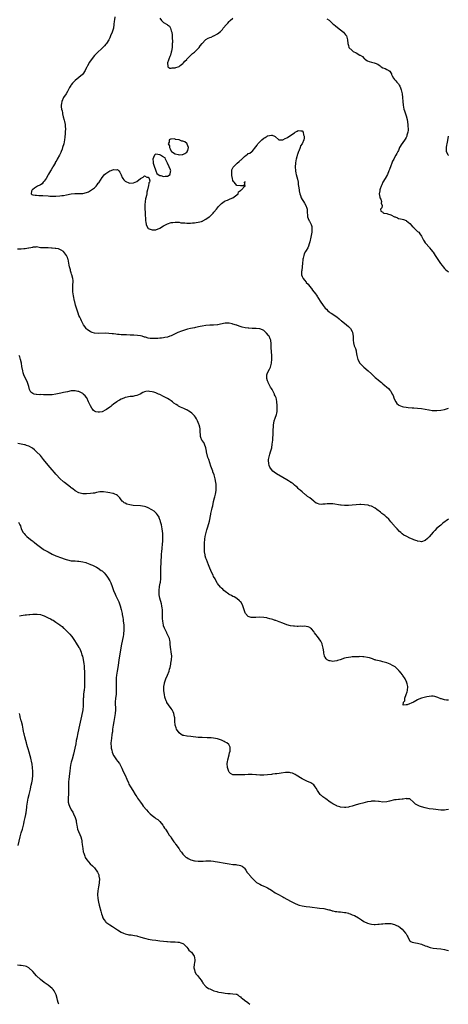
# Model space of a CAD drawing. Units: inches. Extents: x 2601000 to 2604000, y 1494000 to 1497000.
# Drawn here: x 2603288 to 2603511, y 1494000 to 1494511 of the extents above; entities that cross this region are included whole.
import ezdxf

# ---------------------------------------------------------------- set-up
doc = ezdxf.new("R2010")
doc.units = ezdxf.units.IN
doc.header["$MEASUREMENT"] = 0
doc.layers.add('LD26011494_10ft', color=254, linetype='Continuous')

msp = doc.modelspace()

# ---------------------------------------------------------------- linework, layer by layer
at = {"layer": 'LD26011494_10ft'}
for points, elevation in [([(2603337.63, 1494513), (2603337.43, 1494511.43), (2603337.36, 1494510.64), (2603337.19, 1494509), (2603336.89, 1494507), (2603336.47, 1494505.53), (2603336.29, 1494505), (2603335.47, 1494503), (2603335, 1494502.04), (2603334.45, 1494501), (2603333.24, 1494499), (2603333, 1494498.69), (2603332.2, 1494497.8), (2603331.45, 1494497), (2603328.07, 1494493.93), (2603327, 1494492.78), (2603325.33, 1494490.67), (2603324.55, 1494489.45), (2603323.49, 1494487.49), (2603323.13, 1494486.87), (2603323, 1494486.55), (2603322.16, 1494485), (2603321, 1494483.19), (2603320.83, 1494483), (2603319, 1494481.44), (2603317, 1494479.88), (2603316.12, 1494479), (2603315.58, 1494478.42), (2603315, 1494477.56), (2603314.76, 1494477.24), (2603314.17, 1494476.17), (2603313, 1494474.12), (2603312.29, 1494473), (2603310.97, 1494471), (2603310.05, 1494469), (2603309.93, 1494467.93), (2603309.78, 1494467), (2603309.82, 1494466.18), (2603309.97, 1494465), (2603310.19, 1494464.19), (2603310.37, 1494463), (2603310.52, 1494462.52), (2603310.85, 1494461), (2603311.29, 1494459.29), (2603311.47, 1494458.53), (2603311.79, 1494457), (2603311.86, 1494455.86), (2603311.96, 1494455), (2603311.89, 1494453), (2603311.8, 1494451.8), (2603311.7, 1494451), (2603311.59, 1494450.41), (2603311.44, 1494449), (2603311.06, 1494447), (2603310.5, 1494445), (2603310.25, 1494444.25), (2603309.79, 1494443), (2603309.53, 1494442.47), (2603308.87, 1494441), (2603307.75, 1494439), (2603307.46, 1494438.54), (2603307, 1494437.75), (2603306.71, 1494437.29), (2603306.56, 1494437), (2603305.39, 1494435), (2603305.27, 1494434.73), (2603304.52, 1494433.48), (2603304.22, 1494433), (2603303.14, 1494431.14), (2603303.05, 1494430.95), (2603301.9, 1494429), (2603301, 1494427.6), (2603300.41, 1494427), (2603299.83, 1494426.17), (2603299, 1494425.73), (2603298.59, 1494425.41), (2603297.52, 1494425), (2603297, 1494424.63), (2603295.9, 1494423.9), (2603295, 1494423.23), (2603294.72, 1494423), (2603294.4, 1494422.4), (2603294.17, 1494421), (2603294.59, 1494420.59), (2603295, 1494420.55), (2603296.23, 1494420.23), (2603297, 1494420.24), (2603298.2, 1494420.2), (2603300.18, 1494420.18), (2603303, 1494419.95), (2603303.85, 1494419.85), (2603305.77, 1494419.77), (2603307, 1494419.8), (2603309, 1494419.93), (2603310.1, 1494420.1), (2603311, 1494420.21), (2603312.53, 1494420.53), (2603315, 1494420.99), (2603316.87, 1494421.13), (2603319, 1494421.11), (2603321, 1494421.24), (2603323, 1494421.75), (2603323.9, 1494422.1), (2603325, 1494422.68), (2603325.5, 1494423), (2603327, 1494424.16), (2603327.88, 1494425), (2603328.4, 1494425.6), (2603329, 1494426.46), (2603329.28, 1494426.72), (2603331, 1494429.56), (2603331.69, 1494430.31), (2603332.26, 1494431), (2603333, 1494431.6), (2603335, 1494432.93), (2603335.15, 1494433), (2603336.55, 1494433.45), (2603337, 1494433.71), (2603338.48, 1494433.52), (2603339, 1494433.58), (2603339.72, 1494433), (2603340.26, 1494432.26), (2603341, 1494430.79), (2603341.5, 1494429.5), (2603341.83, 1494429), (2603342.25, 1494428.25), (2603343, 1494427.63), (2603343.37, 1494427.37), (2603345, 1494426.64), (2603345.38, 1494426.62), (2603347.32, 1494426.68), (2603349, 1494427.48), (2603351, 1494429), (2603352.4, 1494429.6), (2603353, 1494430.34), (2603354.27, 1494429.73), (2603355, 1494429.64), (2603355.5, 1494429), (2603355.79, 1494427.79), (2603355.6, 1494427), (2603355.37, 1494426.63), (2603355.11, 1494425), (2603355, 1494424.62), (2603354.62, 1494423), (2603354.22, 1494421.78), (2603354.2, 1494421), (2603354.14, 1494420.14), (2603353.8, 1494419), (2603353.59, 1494418.41), (2603353.44, 1494417), (2603353.3, 1494415.3), (2603353.24, 1494415), (2603353.23, 1494414.77), (2603353.27, 1494413), (2603353.37, 1494411.41), (2603353.42, 1494410.58), (2603353.5, 1494407.5), (2603353.55, 1494407), (2603353.72, 1494406.28), (2603353.89, 1494405), (2603354.19, 1494404.19), (2603355.03, 1494403.03), (2603357, 1494402.22), (2603357.69, 1494402.31), (2603359, 1494402.31), (2603361, 1494403.08), (2603363, 1494404.33), (2603364.68, 1494405.32), (2603365, 1494405.47), (2603367, 1494406.11), (2603367.85, 1494406.15), (2603369, 1494406.31), (2603369.79, 1494406.21), (2603371, 1494406.21), (2603371.99, 1494406.01), (2603373.95, 1494405.95), (2603375, 1494405.76), (2603376.23, 1494405.77), (2603377, 1494405.73), (2603378.06, 1494405.94), (2603379, 1494405.91), (2603379.83, 1494406.17), (2603381, 1494406.24), (2603382.69, 1494406.69), (2603383, 1494406.81), (2603383.12, 1494406.88), (2603383.4, 1494407), (2603385, 1494407.81), (2603386.73, 1494409), (2603387, 1494409.24), (2603387.87, 1494410.13), (2603388.81, 1494411), (2603389.15, 1494411.41), (2603390.51, 1494413), (2603391, 1494413.73), (2603391.57, 1494414.43), (2603393, 1494415.98), (2603394.52, 1494417), (2603395, 1494417.3), (2603396.21, 1494417.79), (2603397.55, 1494418.45), (2603398.94, 1494419), (2603401, 1494420.56), (2603401.68, 1494421), (2603401.99, 1494422.01), (2603403, 1494422.74), (2603403.11, 1494422.89), (2603403.42, 1494423), (2603405, 1494424.8), (2603405.31, 1494425), (2603405.01, 1494426.99), (2603405.08, 1494427), (2603405.31, 1494427.31), (2603404.99, 1494427), (2603404.81, 1494425.19), (2603403, 1494425.15), (2603402.9, 1494425.1), (2603401, 1494425.38), (2603399.62, 1494427), (2603399.35, 1494427.35), (2603399, 1494427.89), (2603398.71, 1494429), (2603398.49, 1494430.49), (2603398.38, 1494431), (2603398.43, 1494432.43), (2603398.38, 1494433), (2603398.51, 1494433.49), (2603399, 1494434.58), (2603399.16, 1494434.84), (2603399.24, 1494435), (2603401.24, 1494437), (2603402.23, 1494437.77), (2603403, 1494438.49), (2603403.35, 1494438.65), (2603403.65, 1494439), (2603405, 1494440.4), (2603405.85, 1494441), (2603406.51, 1494441.49), (2603407, 1494441.95), (2603407.87, 1494442.13), (2603408.9, 1494443), (2603409, 1494443.05), (2603411, 1494445.38), (2603411.65, 1494446.35), (2603411.98, 1494447), (2603413, 1494448.06), (2603413.96, 1494449), (2603415, 1494449.85), (2603415.78, 1494450.22), (2603416.79, 1494451), (2603417, 1494451.1), (2603419, 1494451.43), (2603419.4, 1494451.4), (2603420.57, 1494451), (2603421, 1494450.7), (2603422.93, 1494449), (2603422.96, 1494448.96), (2603425, 1494449), (2603426.22, 1494449.78), (2603427, 1494450.1), (2603427.57, 1494450.43), (2603429, 1494451.34), (2603430.22, 1494452.22), (2603431, 1494452.73), (2603431.29, 1494453), (2603432.48, 1494453.52), (2603433, 1494453.84), (2603434.29, 1494453.71), (2603435, 1494453.67), (2603435.53, 1494453), (2603435.63, 1494451.63), (2603435.96, 1494451), (2603436.07, 1494449.93), (2603435.81, 1494449), (2603434.96, 1494447), (2603434.13, 1494445.87), (2603433.98, 1494445), (2603433.24, 1494443.24), (2603433.08, 1494442.92), (2603432.49, 1494441.51), (2603432.35, 1494441), (2603432.19, 1494440.19), (2603431.88, 1494439), (2603431.76, 1494438.24), (2603431.6, 1494437), (2603431.44, 1494435), (2603431.55, 1494433), (2603431.79, 1494431.79), (2603431.93, 1494431), (2603432.19, 1494429.81), (2603432.54, 1494428.54), (2603432.84, 1494427), (2603433, 1494425.87), (2603433.14, 1494425), (2603433.36, 1494423), (2603433.47, 1494422.53), (2603433.76, 1494421), (2603434.09, 1494420.09), (2603434.55, 1494419), (2603435, 1494418.11), (2603435.68, 1494417), (2603436.2, 1494416.2), (2603436.89, 1494415), (2603437.49, 1494413.49), (2603437.57, 1494413), (2603437.66, 1494411.66), (2603437.66, 1494411.41), (2603437.67, 1494411), (2603437.75, 1494410.24), (2603437.82, 1494409), (2603438.15, 1494408.15), (2603438.64, 1494407), (2603438.8, 1494406.8), (2603439, 1494406.49), (2603439.61, 1494405), (2603439.97, 1494403.97), (2603440.03, 1494403), (2603439.94, 1494402.06), (2603439.97, 1494401), (2603439.53, 1494398.47), (2603439, 1494396.07), (2603438.71, 1494395), (2603438.23, 1494393.77), (2603437.87, 1494393), (2603437, 1494391.49), (2603436.69, 1494391), (2603436.11, 1494389.89), (2603435.81, 1494389), (2603435.54, 1494387.54), (2603435.39, 1494387), (2603435.34, 1494386.66), (2603435.21, 1494385), (2603435, 1494383), (2603434.77, 1494381.23), (2603434.68, 1494380.68), (2603434.68, 1494379), (2603435, 1494378.13), (2603435.5, 1494377), (2603436.22, 1494376.22), (2603437, 1494375.16), (2603437.08, 1494375.08), (2603437.12, 1494375), (2603438.08, 1494374.08), (2603438.83, 1494373), (2603439.86, 1494371.86), (2603440.42, 1494371), (2603441.95, 1494369), (2603442.4, 1494368.4), (2603443, 1494367.47), (2603443.2, 1494367.2), (2603444.74, 1494364.74), (2603445.55, 1494363.55), (2603445.93, 1494363), (2603447, 1494361.64), (2603447.59, 1494361), (2603448.29, 1494360.29), (2603449, 1494359.72), (2603449.43, 1494359.43), (2603450.12, 1494359), (2603453.04, 1494357.04), (2603454.15, 1494356.15), (2603455, 1494355.36), (2603455.22, 1494355.22), (2603455.51, 1494355), (2603457, 1494353.77), (2603458.03, 1494353), (2603459, 1494352.04), (2603459.57, 1494351.57), (2603460.12, 1494351), (2603461, 1494349.51), (2603461.18, 1494349.18), (2603461.23, 1494349), (2603461.5, 1494347), (2603461.57, 1494346.43), (2603461.57, 1494345), (2603461.68, 1494343.68), (2603462.1, 1494342.1), (2603462.65, 1494340.65), (2603463, 1494339.48), (2603463.12, 1494339), (2603463.47, 1494337), (2603463.92, 1494335), (2603464.96, 1494333), (2603465.92, 1494331.92), (2603467, 1494330.99), (2603469.37, 1494329), (2603471, 1494327.44), (2603471.49, 1494327), (2603473, 1494325.57), (2603473.66, 1494325), (2603474.41, 1494324.41), (2603475.55, 1494323.55), (2603476.16, 1494323), (2603477, 1494322.36), (2603479.87, 1494319.86), (2603480.57, 1494319), (2603481, 1494318.43), (2603481.84, 1494317), (2603482.21, 1494316.21), (2603482.64, 1494315), (2603483, 1494314.08), (2603483.6, 1494313), (2603484.15, 1494312.15), (2603485, 1494311.31), (2603485.19, 1494311.19), (2603487, 1494310.46), (2603487.62, 1494310.38), (2603489, 1494310.17), (2603490.04, 1494310.04), (2603492.08, 1494309.92), (2603493, 1494309.81), (2603495, 1494309.63), (2603497, 1494309.42), (2603499, 1494309.18), (2603500.85, 1494308.85), (2603501, 1494308.85), (2603502.52, 1494308.52), (2603503, 1494308.51), (2603504.37, 1494308.37), (2603505, 1494308.38), (2603507, 1494308.58), (2603508.95, 1494309.05), (2603511, 1494309.7)], 9480), ([(2603361, 1494512.25), (2603361.95, 1494511), (2603363, 1494509.93), (2603364.89, 1494508.89), (2603365, 1494508.77), (2603366.04, 1494508.04), (2603366.56, 1494507), (2603367, 1494505.65), (2603367.19, 1494505), (2603367.41, 1494503.41), (2603367.42, 1494503), (2603367.39, 1494502.61), (2603367.55, 1494499.55), (2603367.48, 1494499), (2603367.41, 1494498.59), (2603367.4, 1494497), (2603367.16, 1494495.16), (2603367, 1494494.55), (2603366.53, 1494493), (2603366.25, 1494492.25), (2603365.74, 1494491), (2603365.59, 1494490.41), (2603365.01, 1494489), (2603365.11, 1494487.11), (2603365.19, 1494487), (2603366.3, 1494486.3), (2603367, 1494486.31), (2603367.52, 1494486.48), (2603369, 1494486.42), (2603369.37, 1494486.63), (2603370.57, 1494487), (2603371, 1494487.21), (2603371.62, 1494487.62), (2603373, 1494488.64), (2603373.41, 1494489), (2603374.06, 1494489.94), (2603375, 1494490.72), (2603375.12, 1494490.88), (2603378.04, 1494493.96), (2603379, 1494494.58), (2603379.21, 1494494.79), (2603379.47, 1494495), (2603381, 1494496.5), (2603381.49, 1494497), (2603382.07, 1494497.93), (2603383, 1494499.16), (2603384.73, 1494501), (2603384.87, 1494501.13), (2603386.2, 1494501.8), (2603387, 1494502.19), (2603387.62, 1494502.38), (2603389, 1494503.05), (2603389.14, 1494503.14), (2603391, 1494504.11), (2603392.61, 1494505.39), (2603393, 1494505.87), (2603393.57, 1494506.43), (2603393.92, 1494507), (2603395.64, 1494509), (2603396.32, 1494509.68), (2603397, 1494510.45), (2603397.55, 1494511), (2603399, 1494512.29)], 9470), ([(2603447.87, 1494511.87), (2603449, 1494511.15), (2603449.18, 1494511), (2603450.09, 1494510.09), (2603451, 1494509.35), (2603451.39, 1494509), (2603452.27, 1494508.27), (2603453.41, 1494507.41), (2603455, 1494506.11), (2603456.43, 1494505), (2603457, 1494504.25), (2603457.59, 1494503.59), (2603458.02, 1494503), (2603458.63, 1494501), (2603458.78, 1494499), (2603459, 1494498.07), (2603459.32, 1494497), (2603461, 1494495.4), (2603461.51, 1494495), (2603463, 1494494.3), (2603465, 1494493.1), (2603465.13, 1494493), (2603466.27, 1494492.27), (2603467, 1494491.5), (2603467.31, 1494491.31), (2603467.59, 1494491), (2603469, 1494490.05), (2603469.82, 1494489.82), (2603471, 1494489.39), (2603472.38, 1494489), (2603472.88, 1494488.88), (2603474.32, 1494488.32), (2603475, 1494487.79), (2603475.56, 1494487.56), (2603476.1, 1494487), (2603477, 1494486.49), (2603478.17, 1494486.17), (2603479, 1494485.58), (2603479.96, 1494485), (2603480.64, 1494484.64), (2603481, 1494483.86), (2603481.4, 1494483.4), (2603481.38, 1494483), (2603481.69, 1494482.31), (2603482.39, 1494481), (2603483, 1494480.33), (2603483.71, 1494479.71), (2603484.22, 1494479), (2603485, 1494478.12), (2603485.49, 1494477.49), (2603485.67, 1494477), (2603486.12, 1494476.12), (2603486.47, 1494475), (2603486.95, 1494473), (2603487.18, 1494471), (2603487.32, 1494469), (2603487.54, 1494467), (2603487.88, 1494465), (2603488.16, 1494464.16), (2603488.44, 1494463), (2603489, 1494461.43), (2603489.52, 1494459.52), (2603489.94, 1494457), (2603489.96, 1494455.96), (2603490.05, 1494455), (2603490.01, 1494453.99), (2603489.88, 1494453), (2603489.44, 1494451.44), (2603489.36, 1494451), (2603489, 1494450.19), (2603488.6, 1494449.4), (2603487, 1494447.16), (2603486.86, 1494447), (2603485.5, 1494445), (2603485, 1494443.45), (2603484.78, 1494443), (2603484.14, 1494441.86), (2603483.73, 1494441), (2603483, 1494439.86), (2603482.59, 1494439), (2603482, 1494438), (2603481.68, 1494437), (2603481, 1494435.46), (2603480.33, 1494433.67), (2603480.1, 1494433), (2603479.28, 1494431), (2603478.08, 1494429), (2603476.97, 1494427), (2603476.41, 1494425.59), (2603476.12, 1494425), (2603475.55, 1494423.55), (2603475.39, 1494423), (2603475.39, 1494422.61), (2603475.07, 1494421), (2603475.29, 1494419.29), (2603475.42, 1494419), (2603475.83, 1494418.17), (2603476.19, 1494417), (2603476.13, 1494416.13), (2603476.58, 1494415), (2603476.35, 1494413.65), (2603475.69, 1494413), (2603475.92, 1494411.92), (2603476.96, 1494411.41), (2603477, 1494411.39), (2603477.15, 1494411.15), (2603477.49, 1494411), (2603479, 1494410.76), (2603479.34, 1494410.66), (2603481, 1494410.04), (2603483, 1494409.12), (2603483.36, 1494409), (2603484.53, 1494408.53), (2603485, 1494408.22), (2603486.09, 1494408.09), (2603487, 1494407.75), (2603487.6, 1494407.6), (2603489, 1494407.18), (2603489.19, 1494407), (2603491, 1494405.61), (2603492.14, 1494404.14), (2603493, 1494403.45), (2603493.21, 1494403.21), (2603493.43, 1494403), (2603495, 1494401.51), (2603495.56, 1494401), (2603496.18, 1494400.18), (2603496.95, 1494399), (2603498.03, 1494397), (2603498.34, 1494396.34), (2603499, 1494395.62), (2603499.26, 1494395.26), (2603501, 1494393.32), (2603501.24, 1494393), (2603501.97, 1494391.97), (2603502.73, 1494391), (2603503, 1494390.63), (2603504.05, 1494389), (2603504.4, 1494388.4), (2603506.15, 1494385.85), (2603506.83, 1494384.83), (2603507.69, 1494383.69), (2603508.27, 1494383), (2603509, 1494382.18), (2603509.58, 1494381.58), (2603510.33, 1494381), (2603510.69, 1494380.69), (2603511, 1494380.54)], 9470), ([(2603511, 1494440.84), (2603510.88, 1494441), (2603510.03, 1494443), (2603510.03, 1494444.03), (2603509.98, 1494445), (2603510.22, 1494446.22), (2603510.33, 1494447), (2603510.66, 1494448.66), (2603510.99, 1494451)], 9460), ([(2603511, 1494252.07), (2603508.14, 1494249.86), (2603507, 1494248.96), (2603505, 1494247.26), (2603503.87, 1494246.13), (2603503, 1494245.21), (2603501, 1494242.88), (2603500.08, 1494241.92), (2603499, 1494240.99), (2603497, 1494240.3), (2603496.35, 1494240.35), (2603495, 1494240.64), (2603494.69, 1494240.69), (2603494.14, 1494241), (2603493, 1494241.35), (2603492.34, 1494241.66), (2603491, 1494242.1), (2603489.35, 1494243), (2603489.1, 1494243.1), (2603489, 1494243.16), (2603487.76, 1494243.76), (2603487, 1494244.42), (2603486.67, 1494244.67), (2603486.32, 1494245), (2603485.58, 1494245.58), (2603484.32, 1494247), (2603483, 1494248.38), (2603482.74, 1494248.75), (2603482.54, 1494249), (2603481, 1494250.7), (2603479.95, 1494251.95), (2603478.8, 1494253), (2603477.9, 1494253.9), (2603477, 1494254.62), (2603476.46, 1494255), (2603475.68, 1494255.68), (2603475, 1494256.23), (2603474.53, 1494256.53), (2603473.87, 1494257), (2603473, 1494257.68), (2603471, 1494258.73), (2603470.05, 1494259), (2603469.21, 1494259.21), (2603467.45, 1494259.45), (2603465.57, 1494259.57), (2603465, 1494259.59), (2603463, 1494259.53), (2603461, 1494259.3), (2603459, 1494259.11), (2603457.14, 1494259.14), (2603457, 1494259.13), (2603455.33, 1494259.33), (2603455, 1494259.34), (2603451, 1494259.89), (2603449.98, 1494259.98), (2603449, 1494260.01), (2603447.97, 1494259.97), (2603447, 1494259.84), (2603445.78, 1494259.78), (2603445, 1494259.69), (2603443.86, 1494259.86), (2603443, 1494260.09), (2603442.32, 1494260.32), (2603441.47, 1494261), (2603441, 1494261.31), (2603439, 1494263), (2603437.75, 1494263.75), (2603437, 1494264.55), (2603436.71, 1494264.71), (2603435, 1494266.16), (2603433.96, 1494267), (2603433.49, 1494267.49), (2603433, 1494267.96), (2603432.5, 1494268.5), (2603431.85, 1494269), (2603431, 1494269.7), (2603430.33, 1494270.33), (2603429.28, 1494271), (2603429.12, 1494271.12), (2603429, 1494271.18), (2603427.95, 1494271.94), (2603427, 1494272.5), (2603425, 1494273.71), (2603421.63, 1494275.63), (2603420.42, 1494276.42), (2603419.8, 1494277), (2603419, 1494277.78), (2603418.25, 1494279), (2603417.86, 1494279.86), (2603417.61, 1494281), (2603417.58, 1494282.42), (2603417.52, 1494283), (2603417.63, 1494283.63), (2603417.94, 1494285), (2603418.25, 1494285.75), (2603418.61, 1494287), (2603419.16, 1494289), (2603419.49, 1494291), (2603419.68, 1494293), (2603419.74, 1494294.26), (2603419.85, 1494295.85), (2603419.87, 1494297), (2603419.85, 1494298.15), (2603420.12, 1494300.12), (2603420.1, 1494301), (2603420.19, 1494301.81), (2603420.42, 1494303), (2603421, 1494304.47), (2603421.7, 1494306.3), (2603421.89, 1494307), (2603421.97, 1494307.97), (2603422.09, 1494309), (2603421.98, 1494311), (2603421.84, 1494313), (2603421.58, 1494314.42), (2603421.45, 1494315), (2603421, 1494316.03), (2603420.65, 1494316.65), (2603420.54, 1494317), (2603420.08, 1494317.92), (2603419.5, 1494319), (2603419.36, 1494319.36), (2603419, 1494319.94), (2603418.62, 1494320.62), (2603417.33, 1494323), (2603417.25, 1494323.25), (2603417, 1494323.86), (2603416.62, 1494325), (2603416.59, 1494325.41), (2603416.63, 1494327), (2603417, 1494327.94), (2603418.02, 1494329.98), (2603418.51, 1494331), (2603418.98, 1494333), (2603419, 1494333.17), (2603419.16, 1494335), (2603419.19, 1494337), (2603418.88, 1494341), (2603418.88, 1494343), (2603418.65, 1494345), (2603418.36, 1494345.64), (2603417.79, 1494347), (2603417.46, 1494347.46), (2603416.54, 1494348.54), (2603416.11, 1494349), (2603415, 1494349.98), (2603414.38, 1494350.38), (2603413, 1494350.9), (2603411.07, 1494351.07), (2603409, 1494351.09), (2603407.22, 1494351.22), (2603407, 1494351.23), (2603405.46, 1494351.46), (2603403.82, 1494351.82), (2603402.3, 1494352.3), (2603401, 1494352.73), (2603400.81, 1494352.81), (2603399, 1494353.35), (2603398.56, 1494353.44), (2603397, 1494353.82), (2603396.17, 1494353.83), (2603395, 1494353.87), (2603392.62, 1494353.38), (2603391.25, 1494353), (2603391, 1494352.94), (2603389, 1494352.71), (2603387, 1494352.71), (2603385, 1494352.65), (2603383, 1494352.3), (2603382.04, 1494352.04), (2603379.48, 1494351.48), (2603379, 1494351.43), (2603377, 1494351.08), (2603375.33, 1494350.67), (2603374.35, 1494350.35), (2603372.28, 1494349.72), (2603370.43, 1494349), (2603369, 1494348.35), (2603367, 1494347.31), (2603366.29, 1494347), (2603365, 1494346.56), (2603363.69, 1494346.31), (2603363, 1494346.21), (2603361.91, 1494346.09), (2603361, 1494346.07), (2603360.07, 1494345.93), (2603359, 1494345.9), (2603358.18, 1494345.82), (2603357, 1494345.79), (2603356.07, 1494345.93), (2603355, 1494345.98), (2603353.51, 1494346.49), (2603353, 1494346.61), (2603351.77, 1494347), (2603351, 1494347.18), (2603349.37, 1494347.37), (2603347.53, 1494347.53), (2603345.63, 1494347.63), (2603343.69, 1494347.69), (2603343, 1494347.7), (2603341.75, 1494347.75), (2603341, 1494347.76), (2603339.87, 1494347.87), (2603339, 1494347.92), (2603338.08, 1494348.08), (2603337, 1494348.21), (2603336.33, 1494348.33), (2603334.53, 1494348.53), (2603333, 1494348.62), (2603329, 1494348.51), (2603327, 1494348.69), (2603325.88, 1494349), (2603325.23, 1494349.23), (2603325, 1494349.35), (2603323.78, 1494350.22), (2603323, 1494350.74), (2603322.71, 1494351), (2603322, 1494352), (2603321.37, 1494353), (2603321, 1494353.71), (2603320.37, 1494355), (2603319.94, 1494355.94), (2603319.4, 1494357), (2603319, 1494357.83), (2603318.52, 1494359), (2603317.81, 1494361), (2603317.19, 1494363.19), (2603316.82, 1494364.82), (2603316.73, 1494365.27), (2603316.08, 1494368.08), (2603315.96, 1494369), (2603315.9, 1494370.1), (2603315.8, 1494371), (2603315.85, 1494373), (2603315.85, 1494374.15), (2603315.94, 1494375), (2603315.95, 1494375.95), (2603315.8, 1494377), (2603315.27, 1494379), (2603315.2, 1494379.2), (2603315, 1494379.88), (2603314.62, 1494381), (2603314.54, 1494381.46), (2603314.15, 1494383), (2603313.96, 1494383.96), (2603313.82, 1494385), (2603313.35, 1494387), (2603313.27, 1494387.27), (2603313, 1494387.99), (2603312.67, 1494388.67), (2603312.46, 1494389), (2603311, 1494391.01), (2603309.76, 1494391.76), (2603309, 1494392.06), (2603308.36, 1494392.36), (2603307, 1494392.54), (2603306.66, 1494392.66), (2603305, 1494392.78), (2603304.81, 1494392.81), (2603303, 1494392.87), (2603301, 1494392.89), (2603300.87, 1494392.87), (2603299, 1494393), (2603297, 1494393.4), (2603296.64, 1494393.36), (2603295, 1494393.33), (2603294.8, 1494393.2), (2603293.99, 1494393), (2603293, 1494392.78), (2603292.77, 1494392.77), (2603291, 1494392.39), (2603290.41, 1494392.41), (2603289, 1494392.27), (2603288.31, 1494392.31), (2603287, 1494392.29)], 9490), ([(2603511, 1494158.04), (2603509.99, 1494157.99), (2603509, 1494158.09), (2603507.38, 1494158.62), (2603507, 1494158.73), (2603505.44, 1494159.44), (2603505, 1494159.62), (2603503.96, 1494159.96), (2603503, 1494160.1), (2603502.13, 1494160.13), (2603501, 1494159.97), (2603499.77, 1494159.77), (2603497, 1494159), (2603495.58, 1494158.42), (2603495, 1494158.14), (2603493.12, 1494157.12), (2603493, 1494157.07), (2603492.93, 1494157.07), (2603492.84, 1494157), (2603489.52, 1494155.52), (2603489, 1494155.52), (2603487.42, 1494155.42), (2603487.63, 1494157), (2603488.28, 1494157.72), (2603488.36, 1494159), (2603489.11, 1494161), (2603489.61, 1494162.39), (2603489.7, 1494163), (2603489.87, 1494165), (2603489.57, 1494166.43), (2603489.47, 1494167), (2603489.33, 1494167.33), (2603489, 1494167.91), (2603488.68, 1494168.68), (2603488.49, 1494169), (2603487.29, 1494170.71), (2603487.06, 1494171.06), (2603486.23, 1494172.23), (2603485.52, 1494173), (2603485.3, 1494173.3), (2603485, 1494173.62), (2603483.25, 1494175.25), (2603482.01, 1494176), (2603480.65, 1494176.65), (2603479.82, 1494177), (2603479, 1494177.33), (2603477, 1494177.97), (2603475.82, 1494178.18), (2603473.23, 1494178.77), (2603473, 1494178.85), (2603472.64, 1494179), (2603471.52, 1494179.52), (2603471, 1494179.6), (2603470.01, 1494180.01), (2603469, 1494180.22), (2603467, 1494180.53), (2603466.49, 1494180.49), (2603465, 1494180.59), (2603464.5, 1494180.5), (2603463, 1494180.52), (2603462.41, 1494180.41), (2603461, 1494180.41), (2603460.27, 1494180.27), (2603459, 1494180.21), (2603457.93, 1494179.93), (2603457, 1494179.75), (2603454.8, 1494179), (2603453.43, 1494178.57), (2603453, 1494178.45), (2603451.72, 1494178.27), (2603451, 1494178.13), (2603449.58, 1494178.42), (2603449, 1494178.43), (2603447.91, 1494179), (2603447.41, 1494179.41), (2603447, 1494180.25), (2603446.67, 1494180.67), (2603446.64, 1494181), (2603446.32, 1494182.32), (2603446.27, 1494183), (2603446.12, 1494184.12), (2603445.99, 1494185), (2603445.55, 1494186.45), (2603445.43, 1494187), (2603445.32, 1494187.32), (2603445, 1494187.9), (2603444.65, 1494188.65), (2603442.9, 1494191), (2603442.11, 1494192.11), (2603441.42, 1494193), (2603441, 1494193.61), (2603439.82, 1494195), (2603439.39, 1494195.39), (2603439, 1494195.65), (2603438.04, 1494196.04), (2603437, 1494196.29), (2603436.34, 1494196.34), (2603435, 1494196.33), (2603434.34, 1494196.34), (2603433, 1494196.25), (2603432.33, 1494196.33), (2603431, 1494196.35), (2603430.47, 1494196.47), (2603429, 1494196.67), (2603427, 1494197.2), (2603425, 1494197.92), (2603423, 1494198.71), (2603421.32, 1494199.32), (2603421, 1494199.44), (2603419.81, 1494199.81), (2603419, 1494200.09), (2603418.26, 1494200.26), (2603417, 1494200.64), (2603416.69, 1494200.69), (2603415, 1494201.01), (2603412.89, 1494201.11), (2603411, 1494201.01), (2603408.93, 1494200.93), (2603408.55, 1494201), (2603407, 1494201.37), (2603405.59, 1494203), (2603405.35, 1494203.35), (2603404.64, 1494205.36), (2603404.11, 1494207), (2603403.82, 1494207.82), (2603403.08, 1494209), (2603403, 1494209.11), (2603402.41, 1494209.59), (2603401, 1494210.77), (2603399.6, 1494211.6), (2603399, 1494211.89), (2603398.29, 1494212.29), (2603397, 1494212.91), (2603396.86, 1494213), (2603395, 1494214.41), (2603394.31, 1494215), (2603393.7, 1494215.7), (2603393, 1494216.16), (2603392.63, 1494216.63), (2603391, 1494218.66), (2603390.86, 1494219), (2603390.21, 1494220.21), (2603389.83, 1494221), (2603389, 1494222.29), (2603388.68, 1494223), (2603388.12, 1494224.12), (2603387, 1494226.51), (2603386.26, 1494228.26), (2603385.23, 1494231), (2603385, 1494231.71), (2603384.64, 1494233), (2603384.55, 1494233.45), (2603384.31, 1494235), (2603384.28, 1494236.28), (2603384.23, 1494237), (2603384.25, 1494239), (2603384.3, 1494240.3), (2603384.36, 1494241), (2603384.45, 1494241.55), (2603384.65, 1494243), (2603385.12, 1494245), (2603385.52, 1494246.48), (2603385.96, 1494247.96), (2603386.77, 1494251), (2603387.48, 1494254.52), (2603387.55, 1494255), (2603388.02, 1494257), (2603388.19, 1494257.81), (2603388.52, 1494259), (2603389, 1494261.12), (2603389.49, 1494263), (2603389.64, 1494263.64), (2603389.98, 1494265), (2603390.11, 1494265.88), (2603390.25, 1494267), (2603390.31, 1494268.31), (2603390.3, 1494269), (2603390.25, 1494270.25), (2603390.16, 1494271), (2603389.8, 1494273), (2603389.19, 1494275), (2603388.62, 1494276.62), (2603388.5, 1494277), (2603388.21, 1494277.79), (2603387.6, 1494279.6), (2603387, 1494281.27), (2603386.43, 1494283), (2603386.05, 1494284.05), (2603385.36, 1494287), (2603385.32, 1494287.32), (2603384.98, 1494288.98), (2603384.25, 1494291), (2603383.85, 1494291.85), (2603383, 1494292.87), (2603382.92, 1494293), (2603382.42, 1494294.42), (2603382.19, 1494295), (2603382.14, 1494296.14), (2603382.06, 1494297), (2603382.02, 1494297.98), (2603382.04, 1494299), (2603381.86, 1494299.86), (2603381.53, 1494301), (2603381.38, 1494301.38), (2603380.59, 1494303), (2603380.04, 1494304.04), (2603379.48, 1494305), (2603379, 1494305.66), (2603377.68, 1494307), (2603377, 1494307.57), (2603376.04, 1494308.04), (2603375, 1494308.78), (2603374.83, 1494308.83), (2603374.52, 1494309), (2603373.42, 1494309.42), (2603371.79, 1494310.21), (2603371, 1494310.55), (2603370.71, 1494310.71), (2603370.33, 1494311), (2603369.5, 1494311.5), (2603368.33, 1494312.33), (2603367.53, 1494313), (2603367, 1494313.39), (2603365.85, 1494314.15), (2603365, 1494314.71), (2603363, 1494315.79), (2603361, 1494316.73), (2603360.37, 1494317), (2603359, 1494317.54), (2603357.89, 1494317.89), (2603357, 1494318.16), (2603355.61, 1494318.39), (2603355, 1494318.48), (2603353.72, 1494318.28), (2603353, 1494318.13), (2603352.28, 1494317.72), (2603350.8, 1494317), (2603349, 1494316.2), (2603348.05, 1494316.05), (2603347, 1494315.77), (2603345.64, 1494315.64), (2603343.21, 1494315.21), (2603343, 1494315.16), (2603342.6, 1494315), (2603341.47, 1494314.53), (2603341, 1494314.4), (2603340.14, 1494313.86), (2603339, 1494313.22), (2603338.69, 1494313), (2603337, 1494311.69), (2603336.08, 1494311), (2603335.5, 1494310.5), (2603335, 1494310.13), (2603333.32, 1494309), (2603333, 1494308.77), (2603331, 1494307.83), (2603329.62, 1494307.62), (2603329, 1494307.56), (2603327.79, 1494307.79), (2603327, 1494308.17), (2603326.52, 1494308.52), (2603326.25, 1494309), (2603325.65, 1494309.65), (2603325, 1494310.87), (2603324.3, 1494312.3), (2603324.03, 1494313), (2603323.07, 1494315), (2603323, 1494315.12), (2603322.15, 1494316.15), (2603321.27, 1494317), (2603321, 1494317.22), (2603319, 1494318.25), (2603318.36, 1494318.36), (2603317, 1494318.69), (2603315.37, 1494318.63), (2603315, 1494318.59), (2603313, 1494318.21), (2603312.03, 1494317.97), (2603311, 1494317.8), (2603309.53, 1494317.53), (2603308.68, 1494317.32), (2603307, 1494316.99), (2603305, 1494316.67), (2603303, 1494316.55), (2603302.54, 1494316.54), (2603301, 1494316.59), (2603300.57, 1494316.57), (2603299, 1494316.68), (2603298.64, 1494316.64), (2603297, 1494316.75), (2603296.74, 1494316.74), (2603295.72, 1494317), (2603295, 1494317.21), (2603294, 1494318), (2603293.54, 1494319), (2603293.32, 1494319.32), (2603292.88, 1494320.88), (2603292.87, 1494321), (2603292.19, 1494323), (2603291.83, 1494323.83), (2603291.27, 1494325), (2603290.4, 1494327), (2603290.09, 1494328.09), (2603289.76, 1494329), (2603289.33, 1494331.33), (2603289.09, 1494333), (2603288.62, 1494335), (2603288.26, 1494336.26), (2603287.95, 1494337)], 9500), ([(2603511, 1494101.17), (2603509.76, 1494101), (2603509, 1494100.86), (2603507, 1494100.87), (2603503, 1494101.28), (2603501, 1494101.6), (2603499, 1494102.06), (2603497, 1494102.65), (2603495.9, 1494103), (2603495.23, 1494103.23), (2603495, 1494103.41), (2603493.94, 1494103.94), (2603493, 1494104.88), (2603492.83, 1494105), (2603491, 1494106.8), (2603489.24, 1494106.76), (2603489, 1494106.84), (2603487.47, 1494106.53), (2603487, 1494106.57), (2603485.61, 1494106.39), (2603485, 1494106.41), (2603483.77, 1494106.23), (2603483, 1494106.18), (2603480.41, 1494105.59), (2603479, 1494105.18), (2603477, 1494105), (2603475, 1494105.27), (2603474.72, 1494105.28), (2603473, 1494105.5), (2603472.54, 1494105.46), (2603471, 1494105.44), (2603470.63, 1494105.37), (2603469, 1494105.13), (2603466.55, 1494104.55), (2603465, 1494104.15), (2603463, 1494103.6), (2603461, 1494102.99), (2603459.44, 1494102.56), (2603459, 1494102.46), (2603457.71, 1494102.29), (2603457, 1494102.24), (2603455, 1494102.46), (2603454.57, 1494102.57), (2603453.27, 1494103), (2603453, 1494103.1), (2603451.71, 1494103.71), (2603451, 1494104.12), (2603450.43, 1494104.43), (2603449.56, 1494105), (2603447.34, 1494106.66), (2603445.78, 1494107.78), (2603445, 1494108.47), (2603444.7, 1494108.7), (2603444.41, 1494109), (2603443.02, 1494111.02), (2603442.3, 1494112.3), (2603441.83, 1494113), (2603441, 1494113.94), (2603439.44, 1494115), (2603439.17, 1494115.17), (2603437.82, 1494115.82), (2603437, 1494116.16), (2603436.46, 1494116.46), (2603435, 1494117.14), (2603431.87, 1494119), (2603431.35, 1494119.35), (2603431, 1494119.53), (2603429.99, 1494119.99), (2603429, 1494120.3), (2603428.38, 1494120.38), (2603427, 1494120.46), (2603426.41, 1494120.41), (2603424.11, 1494120.11), (2603423, 1494119.92), (2603421.78, 1494119.78), (2603421, 1494119.66), (2603419.5, 1494119.5), (2603419, 1494119.44), (2603417, 1494119.24), (2603415, 1494119.09), (2603413.06, 1494119.06), (2603411.18, 1494119.18), (2603411, 1494119.23), (2603409, 1494119.38), (2603407.37, 1494119.37), (2603407, 1494119.31), (2603405.23, 1494119.23), (2603405, 1494119.2), (2603403.16, 1494119.16), (2603401.13, 1494119.13), (2603401, 1494119.15), (2603399.18, 1494119.18), (2603399, 1494119.23), (2603397.82, 1494119.82), (2603397, 1494120.65), (2603396.83, 1494121), (2603396.24, 1494123), (2603396.06, 1494125), (2603396.13, 1494125.87), (2603396.3, 1494127), (2603396.81, 1494128.81), (2603396.86, 1494129.14), (2603397, 1494129.59), (2603397.27, 1494130.73), (2603397.4, 1494131), (2603397.53, 1494131.53), (2603397.65, 1494133), (2603397.55, 1494133.55), (2603396.87, 1494135), (2603395.81, 1494135.81), (2603395, 1494136.23), (2603394.53, 1494136.53), (2603393.5, 1494137), (2603393, 1494137.18), (2603391, 1494137.83), (2603389.95, 1494138.05), (2603389, 1494138.27), (2603387.63, 1494138.37), (2603387, 1494138.44), (2603385.56, 1494138.44), (2603383, 1494138.52), (2603381, 1494138.66), (2603377.08, 1494139.08), (2603375.25, 1494139.25), (2603375, 1494139.26), (2603373.56, 1494139.56), (2603373, 1494139.69), (2603372.15, 1494140.15), (2603371, 1494140.95), (2603369.77, 1494143), (2603369.6, 1494143.6), (2603369.04, 1494145), (2603368.81, 1494147), (2603368.8, 1494148.8), (2603368.63, 1494149.36), (2603368.38, 1494151), (2603367.97, 1494151.97), (2603367.41, 1494153), (2603367, 1494153.65), (2603365.58, 1494155.58), (2603364.75, 1494156.75), (2603364.6, 1494157), (2603364.38, 1494157.62), (2603363.76, 1494159), (2603363.58, 1494159.58), (2603363.37, 1494161), (2603363.19, 1494162.81), (2603363.16, 1494163), (2603363.16, 1494165), (2603363.44, 1494166.56), (2603363.51, 1494167), (2603364.17, 1494169), (2603365, 1494171.01), (2603365.8, 1494173), (2603366.09, 1494174.09), (2603366.39, 1494175), (2603366.72, 1494176.72), (2603366.82, 1494177.18), (2603367.09, 1494178.91), (2603367.21, 1494181), (2603367, 1494183), (2603366.7, 1494184.7), (2603366.63, 1494185), (2603366.55, 1494185.45), (2603366.41, 1494187), (2603366.32, 1494188.32), (2603366.19, 1494189), (2603365.97, 1494189.97), (2603365.58, 1494191), (2603365.4, 1494191.4), (2603365, 1494192.14), (2603364.74, 1494192.74), (2603364.64, 1494193), (2603364.32, 1494193.68), (2603363.46, 1494195.46), (2603363, 1494196.6), (2603362.87, 1494197), (2603362.53, 1494199), (2603362.49, 1494200.49), (2603362.44, 1494201.56), (2603362.46, 1494203), (2603362.44, 1494204.44), (2603362.39, 1494205), (2603362.26, 1494205.74), (2603362.12, 1494207), (2603361.94, 1494207.94), (2603361.06, 1494211), (2603360.73, 1494212.73), (2603360.69, 1494213), (2603360.69, 1494213.31), (2603360.65, 1494215), (2603360.91, 1494217), (2603361.28, 1494218.72), (2603361.32, 1494219.32), (2603361.55, 1494221), (2603361.62, 1494222.38), (2603361.6, 1494225), (2603361.62, 1494227), (2603361.7, 1494229), (2603361.94, 1494234.06), (2603362, 1494235), (2603362.19, 1494237), (2603362.43, 1494239), (2603362.58, 1494240.58), (2603362.6, 1494241), (2603362.58, 1494241.42), (2603362.64, 1494243), (2603362.58, 1494244.58), (2603362.27, 1494247), (2603362.04, 1494248.04), (2603361.84, 1494249), (2603361.42, 1494250.58), (2603361.32, 1494251), (2603361.27, 1494251.27), (2603360.75, 1494252.75), (2603360.63, 1494253), (2603359.79, 1494254.21), (2603359.31, 1494255), (2603359.17, 1494255.17), (2603359, 1494255.29), (2603358.11, 1494256.11), (2603356.89, 1494256.89), (2603355, 1494257.95), (2603353.67, 1494258.33), (2603353, 1494258.57), (2603351, 1494258.86), (2603347.12, 1494259.12), (2603345.38, 1494259.38), (2603343.83, 1494259.83), (2603343, 1494260.23), (2603342.5, 1494260.5), (2603341.96, 1494261), (2603341.43, 1494261.43), (2603341, 1494261.99), (2603340.26, 1494263), (2603339.66, 1494263.66), (2603339, 1494264.27), (2603338.57, 1494264.57), (2603337.7, 1494265), (2603337, 1494265.28), (2603336.62, 1494265.38), (2603335, 1494265.7), (2603334.09, 1494265.91), (2603331.82, 1494266.18), (2603331, 1494266.21), (2603329.88, 1494266.12), (2603329, 1494265.99), (2603328.16, 1494265.84), (2603327, 1494265.59), (2603326.47, 1494265.53), (2603325, 1494265.29), (2603323, 1494265.15), (2603321, 1494265.19), (2603319, 1494265.61), (2603317, 1494266.71), (2603315.79, 1494267.79), (2603315, 1494268.3), (2603314.64, 1494268.64), (2603313, 1494269.89), (2603311.57, 1494271), (2603311.26, 1494271.26), (2603311, 1494271.45), (2603309, 1494273.2), (2603307.29, 1494275), (2603307.16, 1494275.16), (2603307, 1494275.31), (2603306.23, 1494276.23), (2603305, 1494277.59), (2603303, 1494279.98), (2603300.6, 1494283), (2603298.95, 1494285), (2603297.02, 1494287.02), (2603295.97, 1494287.97), (2603294.84, 1494288.84), (2603293, 1494289.9), (2603291.68, 1494290.32), (2603291, 1494290.58), (2603290.67, 1494290.67), (2603289, 1494290.97), (2603287.26, 1494291.26)], 9510), ([(2603287.57, 1494250.43), (2603288.34, 1494249), (2603288.59, 1494248.59), (2603289.02, 1494247), (2603290.04, 1494245), (2603290.49, 1494244.49), (2603291, 1494243.86), (2603291.47, 1494243.47), (2603291.92, 1494243), (2603293, 1494242.11), (2603294.49, 1494241), (2603294.78, 1494240.78), (2603295, 1494240.56), (2603295.91, 1494239.91), (2603297, 1494239.02), (2603299, 1494237.44), (2603299.69, 1494237), (2603300.44, 1494236.44), (2603301, 1494236.11), (2603301.68, 1494235.68), (2603303, 1494235.02), (2603305, 1494233.9), (2603306.91, 1494233), (2603309.94, 1494231.94), (2603311.37, 1494231.37), (2603312.38, 1494231), (2603313, 1494230.82), (2603315, 1494230.43), (2603315.6, 1494230.4), (2603317, 1494230.28), (2603318.22, 1494230.22), (2603319, 1494230.2), (2603321, 1494229.92), (2603322.59, 1494229.41), (2603323, 1494229.31), (2603323.73, 1494229), (2603324.64, 1494228.64), (2603325, 1494228.45), (2603326.05, 1494228.05), (2603327, 1494227.52), (2603327.37, 1494227.37), (2603328.03, 1494227), (2603329, 1494226.48), (2603330.59, 1494225.41), (2603331, 1494225.16), (2603332.14, 1494224.14), (2603333.03, 1494223.03), (2603333.87, 1494221.87), (2603335, 1494219.96), (2603335.34, 1494219.34), (2603335.5, 1494219), (2603336.33, 1494217), (2603336.49, 1494216.49), (2603337.02, 1494215.02), (2603337.77, 1494213), (2603338.14, 1494212.14), (2603339, 1494210.43), (2603339.64, 1494209), (2603340.05, 1494208.05), (2603340.39, 1494207), (2603341, 1494205.01), (2603341.47, 1494203), (2603341.54, 1494202.46), (2603341.79, 1494201), (2603341.95, 1494199.95), (2603342.03, 1494199), (2603342.15, 1494198.15), (2603342.27, 1494197), (2603342.31, 1494196.31), (2603342.36, 1494195), (2603342.26, 1494193.74), (2603342.23, 1494193), (2603342.11, 1494192.11), (2603341.91, 1494191), (2603341.08, 1494187), (2603340.76, 1494185.24), (2603340.39, 1494183), (2603339.89, 1494179.89), (2603339.13, 1494174.87), (2603338.82, 1494173), (2603338.53, 1494171), (2603338.39, 1494169.61), (2603338.34, 1494169), (2603338.27, 1494167), (2603338.31, 1494165.69), (2603338.29, 1494164.29), (2603338.37, 1494163), (2603338.35, 1494161.65), (2603338.32, 1494161), (2603338.06, 1494159), (2603337.88, 1494157), (2603337.86, 1494155.86), (2603337.92, 1494154.08), (2603337.92, 1494153), (2603337.76, 1494151), (2603337.44, 1494149), (2603337.04, 1494146.96), (2603336.71, 1494145), (2603336.49, 1494143), (2603336.41, 1494141.59), (2603336.33, 1494141), (2603336.17, 1494140.17), (2603335.98, 1494138.02), (2603335.74, 1494137), (2603335.58, 1494135.58), (2603335.58, 1494135), (2603335.67, 1494134.33), (2603335.75, 1494133), (2603336, 1494132), (2603336.28, 1494131), (2603337, 1494129.25), (2603337.13, 1494129), (2603338.43, 1494127), (2603339, 1494126.24), (2603340, 1494125), (2603340.39, 1494124.39), (2603341.14, 1494123), (2603341.26, 1494122.74), (2603342.04, 1494121), (2603342.97, 1494118.97), (2603343.81, 1494117), (2603344.69, 1494115), (2603345, 1494114.4), (2603345.79, 1494113), (2603347, 1494111.13), (2603348.22, 1494109), (2603348.54, 1494108.54), (2603349, 1494107.82), (2603349.48, 1494107), (2603350.9, 1494105), (2603351.84, 1494103.84), (2603352.45, 1494103), (2603354.13, 1494101), (2603355, 1494100.03), (2603356.02, 1494099), (2603357, 1494098.07), (2603358.49, 1494097), (2603358.77, 1494096.77), (2603359, 1494096.55), (2603359.93, 1494095.93), (2603360.95, 1494095), (2603361, 1494094.94), (2603362.56, 1494093), (2603362.72, 1494092.72), (2603363, 1494092.33), (2603363.49, 1494091.49), (2603363.89, 1494091), (2603365.27, 1494089), (2603365.89, 1494087.89), (2603366.66, 1494087), (2603366.78, 1494086.78), (2603367, 1494086.52), (2603368.04, 1494085), (2603368.39, 1494084.39), (2603369, 1494083.65), (2603369.24, 1494083.24), (2603369.43, 1494083), (2603370.49, 1494081.51), (2603370.89, 1494080.89), (2603371, 1494080.76), (2603371.64, 1494079.64), (2603372.22, 1494079), (2603373, 1494078.07), (2603373.44, 1494077.44), (2603373.98, 1494077), (2603374.51, 1494076.51), (2603375, 1494076.23), (2603375.7, 1494075.7), (2603377.08, 1494075.08), (2603379, 1494074.59), (2603379.43, 1494074.57), (2603381, 1494074.41), (2603383.6, 1494074.4), (2603385, 1494074.47), (2603385.54, 1494074.46), (2603387, 1494074.5), (2603387.55, 1494074.45), (2603389, 1494074.38), (2603389.74, 1494074.26), (2603391, 1494074.08), (2603395, 1494073.32), (2603397, 1494072.98), (2603399, 1494072.68), (2603400.55, 1494072.55), (2603401, 1494072.48), (2603402.33, 1494072.33), (2603403, 1494072.13), (2603403.75, 1494071.75), (2603404.72, 1494071), (2603405, 1494070.74), (2603405.68, 1494069.68), (2603406.5, 1494068.5), (2603407, 1494067.94), (2603407.39, 1494067.39), (2603407.71, 1494067), (2603409, 1494065.53), (2603410.27, 1494064.27), (2603411, 1494063.6), (2603411.35, 1494063.35), (2603413, 1494062.32), (2603413.9, 1494061.9), (2603415, 1494061.43), (2603415.97, 1494061), (2603417, 1494060.52), (2603419, 1494059.3), (2603421, 1494057.99), (2603423, 1494056.84), (2603424.22, 1494056.22), (2603425, 1494055.8), (2603425.54, 1494055.54), (2603429, 1494053.52), (2603430.67, 1494052.67), (2603431, 1494052.48), (2603433, 1494051.65), (2603433.5, 1494051.5), (2603435, 1494051.1), (2603437, 1494050.78), (2603439, 1494050.55), (2603443.99, 1494050.01), (2603446.29, 1494049.71), (2603448.85, 1494049.15), (2603449.07, 1494049.07), (2603449.32, 1494049), (2603450.55, 1494048.55), (2603451, 1494048.5), (2603452.13, 1494048.13), (2603453, 1494048.14), (2603453.95, 1494047.95), (2603455, 1494048), (2603455.87, 1494047.87), (2603457, 1494047.77), (2603457.65, 1494047.65), (2603459, 1494047.27), (2603459.23, 1494047.23), (2603459.89, 1494047), (2603461, 1494046.52), (2603462.12, 1494046.12), (2603464.28, 1494045), (2603465.87, 1494043.87), (2603467.07, 1494043.07), (2603469, 1494042.15), (2603470.13, 1494041.87), (2603471, 1494041.61), (2603472.46, 1494041.54), (2603473, 1494041.48), (2603474.4, 1494041.6), (2603475, 1494041.6), (2603476.25, 1494041.75), (2603477, 1494041.8), (2603478.11, 1494041.89), (2603479, 1494041.94), (2603480.08, 1494041.92), (2603481, 1494041.89), (2603483, 1494041.49), (2603484.08, 1494041), (2603485, 1494040.53), (2603485.89, 1494039.89), (2603486.99, 1494038.99), (2603488.77, 1494037), (2603489, 1494036.54), (2603489.54, 1494035.54), (2603489.93, 1494035), (2603490.86, 1494033.14), (2603490.94, 1494032.94), (2603491, 1494032.88), (2603492.23, 1494032.23), (2603493, 1494032.1), (2603493.87, 1494031.87), (2603495, 1494031.79), (2603495.59, 1494031.59), (2603497, 1494031.23), (2603499, 1494030.46), (2603499.82, 1494030.18), (2603501, 1494029.73), (2603501.56, 1494029.56), (2603503, 1494029.22), (2603504.99, 1494028.99), (2603507, 1494028.83), (2603509, 1494028.48), (2603510.2, 1494028.2), (2603511, 1494027.92)], 9520), ([(2603288.15, 1494201.85), (2603289, 1494201.95), (2603291, 1494202.24), (2603291.7, 1494202.29), (2603293, 1494202.49), (2603293.5, 1494202.5), (2603295, 1494202.69), (2603295.34, 1494202.66), (2603297, 1494202.74), (2603297.34, 1494202.66), (2603299, 1494202.48), (2603299.87, 1494202.13), (2603301, 1494201.78), (2603303, 1494200.79), (2603304.22, 1494200.22), (2603305, 1494199.76), (2603305.52, 1494199.52), (2603306.25, 1494199), (2603307, 1494198.57), (2603308.54, 1494197.46), (2603309.09, 1494197.09), (2603309.17, 1494197), (2603310.22, 1494196.22), (2603311, 1494195.47), (2603311.26, 1494195.26), (2603311.49, 1494195), (2603313, 1494193.56), (2603314.24, 1494192.24), (2603315.15, 1494191.15), (2603315.26, 1494191), (2603316.65, 1494189), (2603317.54, 1494187.54), (2603319, 1494185.36), (2603319.22, 1494185), (2603319.8, 1494183.8), (2603320.14, 1494183), (2603320.56, 1494181.44), (2603320.78, 1494180.78), (2603321.12, 1494179.12), (2603321.13, 1494178.87), (2603321.48, 1494177), (2603321.69, 1494175.69), (2603321.75, 1494174.25), (2603321.85, 1494173), (2603321.88, 1494171.88), (2603321.9, 1494170.1), (2603321.88, 1494167), (2603321.8, 1494165), (2603321.64, 1494163), (2603321.55, 1494162.45), (2603321.41, 1494161), (2603321.3, 1494159.3), (2603321.22, 1494158.78), (2603321.27, 1494155.27), (2603321.25, 1494155), (2603321.04, 1494153), (2603320.27, 1494149.73), (2603319.3, 1494145), (2603318.37, 1494141), (2603317.82, 1494138.18), (2603317.63, 1494137), (2603317.34, 1494135.34), (2603316.86, 1494133), (2603316.11, 1494129.89), (2603315.41, 1494127.41), (2603315.25, 1494126.75), (2603315, 1494125.83), (2603314.79, 1494125), (2603314.43, 1494123), (2603314.18, 1494121), (2603314.05, 1494120.05), (2603313.85, 1494118.15), (2603313.66, 1494117), (2603313.53, 1494115.53), (2603313.51, 1494115), (2603313.54, 1494114.46), (2603313.54, 1494111.54), (2603313.6, 1494111), (2603313.64, 1494110.36), (2603313.55, 1494109), (2603313.38, 1494107.38), (2603313.39, 1494107), (2603313.45, 1494106.55), (2603313.42, 1494105), (2603313.72, 1494103.72), (2603314, 1494103), (2603315, 1494101.01), (2603315.75, 1494099.75), (2603316.11, 1494099), (2603317.04, 1494097), (2603317.48, 1494095.48), (2603317.59, 1494095), (2603317.76, 1494093.76), (2603317.84, 1494093), (2603318.06, 1494092.06), (2603318.28, 1494091), (2603319.89, 1494087), (2603320.24, 1494085.76), (2603320.42, 1494085), (2603320.46, 1494084.46), (2603320.7, 1494083), (2603320.95, 1494080.95), (2603321.23, 1494079.23), (2603321.5, 1494078.5), (2603321.97, 1494077), (2603322.28, 1494076.28), (2603323.01, 1494075.01), (2603324.81, 1494073), (2603325.99, 1494071.99), (2603326.91, 1494071), (2603327, 1494070.92), (2603328.72, 1494068.72), (2603329, 1494067.99), (2603329.33, 1494067.33), (2603329.37, 1494067), (2603329.39, 1494066.61), (2603329.65, 1494065), (2603329.53, 1494063.53), (2603329.47, 1494063), (2603329.08, 1494061), (2603328.75, 1494059), (2603328.64, 1494057), (2603328.81, 1494055), (2603329.19, 1494053), (2603329.53, 1494051.53), (2603330.34, 1494048.34), (2603330.72, 1494047), (2603331, 1494046.15), (2603331.48, 1494045), (2603331.98, 1494043.98), (2603332.76, 1494043), (2603333, 1494042.74), (2603333.98, 1494042.02), (2603335, 1494041.25), (2603336.36, 1494040.36), (2603339, 1494038.67), (2603341, 1494037.47), (2603342.07, 1494037), (2603343, 1494036.61), (2603344.34, 1494036.34), (2603345, 1494036.14), (2603346.09, 1494036.09), (2603347, 1494035.89), (2603347.8, 1494035.8), (2603349, 1494035.52), (2603349.37, 1494035.37), (2603350.68, 1494035), (2603351.1, 1494034.9), (2603353, 1494034.34), (2603353.83, 1494034.17), (2603355, 1494033.86), (2603357, 1494033.54), (2603359, 1494033.32), (2603361, 1494033.05), (2603363, 1494032.76), (2603364.61, 1494032.61), (2603365, 1494032.54), (2603366.52, 1494032.52), (2603367, 1494032.49), (2603368.48, 1494032.48), (2603369, 1494032.46), (2603370.33, 1494032.33), (2603371, 1494032.24), (2603371.96, 1494031.96), (2603373, 1494031.52), (2603373.33, 1494031.33), (2603373.68, 1494031), (2603374.34, 1494030.34), (2603375, 1494029.62), (2603375.5, 1494029), (2603376.12, 1494028.12), (2603377, 1494027.43), (2603377.4, 1494027), (2603378.88, 1494025), (2603379, 1494024.33), (2603379.16, 1494023), (2603379.17, 1494022.83), (2603379, 1494021.54), (2603378.9, 1494020.9), (2603378.78, 1494019), (2603379, 1494017.87), (2603379.25, 1494017), (2603379.79, 1494015.79), (2603380.61, 1494015), (2603381.64, 1494013.64), (2603382.55, 1494012.55), (2603383, 1494011.76), (2603383.31, 1494011.31), (2603383.43, 1494011), (2603385, 1494009.17), (2603385.17, 1494009), (2603386.28, 1494008.28), (2603387, 1494007.96), (2603387.69, 1494007.69), (2603389.12, 1494007), (2603390.58, 1494006.58), (2603391, 1494006.47), (2603391.64, 1494006.36), (2603393, 1494006.06), (2603394.07, 1494005.93), (2603395, 1494005.74), (2603396.38, 1494005.62), (2603397, 1494005.53), (2603397.53, 1494005.53), (2603399, 1494005.48), (2603400.74, 1494005.26), (2603401, 1494005.24), (2603401.51, 1494005), (2603402.28, 1494004.28), (2603403, 1494003.86), (2603403.38, 1494003.38), (2603403.97, 1494003), (2603405, 1494002.17), (2603406.7, 1494001), (2603406.85, 1494000.85), (2603407, 1494000.77), (2603407.8, 1494000)], 9530), ([(2603287.49, 1494082.51), (2603288.52, 1494087), (2603289.05, 1494089.05), (2603289.6, 1494091), (2603290.12, 1494093), (2603290.28, 1494093.72), (2603290.59, 1494095), (2603291.02, 1494097), (2603291.33, 1494098.67), (2603291.4, 1494099), (2603291.49, 1494099.49), (2603291.72, 1494101), (2603291.85, 1494102.15), (2603291.97, 1494103), (2603292.21, 1494105), (2603292.57, 1494107), (2603293.04, 1494109), (2603293.77, 1494111.77), (2603294.06, 1494113), (2603294.2, 1494113.8), (2603294.52, 1494115), (2603294.85, 1494116.85), (2603295.04, 1494119.04), (2603295.04, 1494121), (2603294.91, 1494123), (2603294.68, 1494124.68), (2603294.35, 1494126.35), (2603294.16, 1494127), (2603293.94, 1494127.94), (2603293.61, 1494129), (2603293.07, 1494130.93), (2603292.63, 1494132.63), (2603292.32, 1494133.68), (2603291.98, 1494135), (2603291.79, 1494135.79), (2603291.37, 1494137), (2603290.79, 1494139), (2603290.51, 1494140.51), (2603290.38, 1494141), (2603290.21, 1494141.79), (2603290.03, 1494143), (2603289.91, 1494143.91), (2603289.64, 1494145), (2603289.11, 1494146.89), (2603289.08, 1494147.08), (2603289, 1494147.26), (2603288.63, 1494148.63), (2603288.51, 1494149), (2603288.38, 1494149.62), (2603288.04, 1494151)], 9540), ([(2603308.51, 1494000), (2603308.35, 1494000.35), (2603308.12, 1494001), (2603307.83, 1494002.17), (2603307.59, 1494003), (2603307.16, 1494005), (2603307, 1494005.35), (2603306.14, 1494007), (2603305.61, 1494007.61), (2603305, 1494008.2), (2603304.11, 1494009), (2603303, 1494009.86), (2603301, 1494011.37), (2603299, 1494012.96), (2603297, 1494014.8), (2603294.99, 1494016.99), (2603293, 1494018.94), (2603291.66, 1494019.66), (2603291, 1494019.86), (2603290.03, 1494020.03), (2603289, 1494020.09), (2603288.21, 1494020.21), (2603287, 1494020.34)], 9540)]:
    msp.add_lwpolyline(points, dxfattribs=dict(at, elevation=elevation))
at = {"layer": 'LD26011494_10ft', "elevation": 9480}
for points in [[(2603372.57, 1494441.43), (2603373, 1494441.45), (2603373.97, 1494442.03), (2603375, 1494442.69), (2603375.16, 1494442.84), (2603375.3, 1494443), (2603375.52, 1494443.52), (2603375.97, 1494445), (2603375.22, 1494446.78), (2603375.21, 1494447), (2603375.14, 1494447.14), (2603375, 1494447.18), (2603373.95, 1494447.95), (2603373, 1494448.31), (2603372.43, 1494448.43), (2603371, 1494448.98), (2603369.25, 1494449.25), (2603369, 1494449.36), (2603368.47, 1494449.53), (2603367, 1494449.38), (2603366.62, 1494449.38), (2603365.93, 1494449), (2603365.88, 1494447.88), (2603365.36, 1494447), (2603366, 1494446), (2603366.1, 1494445), (2603366.35, 1494444.35), (2603367, 1494443.23), (2603367.1, 1494443), (2603369, 1494441.73), (2603370.6, 1494441.4), (2603371, 1494441.24)], [(2603365, 1494430.19), (2603366.33, 1494431), (2603366.55, 1494432.55), (2603366.71, 1494433), (2603366.59, 1494433.41), (2603365.85, 1494435), (2603365.01, 1494437.01), (2603363.91, 1494439), (2603363.72, 1494439.72), (2603363, 1494440.02), (2603361.36, 1494441), (2603361, 1494441.25), (2603359, 1494441.6), (2603358.65, 1494441.35), (2603358.23, 1494441), (2603357.81, 1494439.81), (2603357.35, 1494439), (2603357.58, 1494437.58), (2603357.59, 1494437), (2603357.85, 1494435.85), (2603359.03, 1494433), (2603359.53, 1494431.53), (2603360.14, 1494431), (2603361, 1494430.52), (2603361.51, 1494430.49), (2603363, 1494429.97), (2603363.84, 1494430.16)]]:
    msp.add_lwpolyline(points, close=True, dxfattribs=at)

doc.saveas('drawing.dxf')
